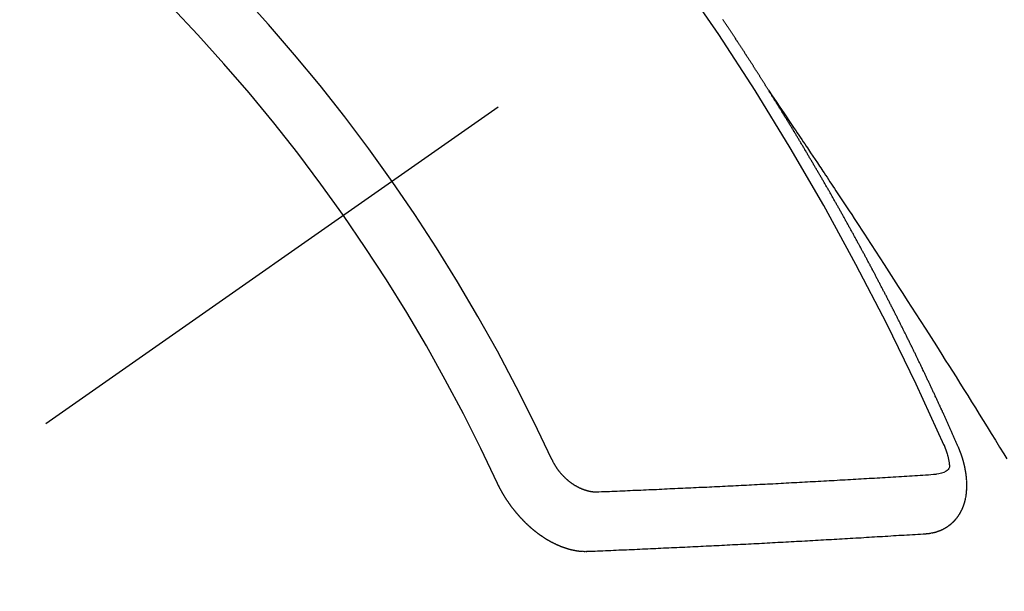
# Model space of a CAD drawing. Extents: x 0 to 26473, y -11045 to -2175.
# Drawn here: x 17241 to 17252, y -4067 to -4061 of the extents above; entities that cross this region are included whole.
import ezdxf

# ---------------------------------------------------------------- set-up
doc = ezdxf.new("R2010")
doc.units = 0
doc.header["$LTSCALE"] = 50
doc.header["$MEASUREMENT"] = 0
doc.linetypes.add('CENTER2', pattern=[1.125, 0.75, -0.125, 0.125, -0.125])
doc.linetypes.add('HIDDEN', pattern=[0.375, 0.25, -0.125])
doc.layers.get('0').update_dxf_attribs({"linetype": 'CONTINUOUS'})
doc.layers.add('150-機器', color=8, linetype='CONTINUOUS')
doc.layers.add('160-文字', color=254, linetype='CONTINUOUS')
doc.styles.add('KH001', font='msgothic.ttc')
doc.dimstyles.new('KH1xx030', dxfattribs={"dimscale": 30, "dimtxt": 2, "dimasz": 0.6, "dimexe": 0.3, "dimexo": 1.2, "dimgap": 0.5, "dimtad": 3, "dimdec": 1, "dimdsep": 46, "dimlunit": 6, "dimtxsty": 'KH001', "dimblk": 'DOT', "dimcen": 1, "dimdle": 1, "dimclrd": 256, "dimclre": 256, "dimclrt": 256, "dimadec": 0, "dimazin": 0, "dimtfac": 1, "dimtdec": 1, "dimtix": 1, "dimtmove": 2, "dimatfit": 3, "dimldrblk": 'CLOSEDBLANK', "dimfxl": 1, "dimtolj": 1, "dimtzin": 0, "dimlwd": -1, "dimlwe": -1, "dimarcsym": 0})

# ---------------------------------------------------------------- blocks, each defined once
blk = doc.blocks.new('_ClosedBlank')
at = {"color": 0, "linetype": 'ByBlock', "lineweight": -2}
for p, q in [((-1, 0.16667), (0, 0)), ((-1, 0.16667), (-1, -0.16667)), ((0, 0), (-1, -0.16667))]:
    blk.add_line(p, q, dxfattribs=at)
blk = doc.blocks.new('_Dot')
at = {"color": 0, "linetype": 'ByBlock', "lineweight": -2}
blk.add_line((-0.5, 0), (-1, 0), dxfattribs=at)
at = {"color": 0, "linetype": 'ByBlock', "const_width": 0.5}
blk.add_lwpolyline([(-0.25, 0, 1), (0.25, 0, 1)], format="xyb", close=True, dxfattribs=at)
blk = doc.blocks.new('F402_H')
at = {"layer": '150-機器', "color": 13, "linetype": 'CENTER2'}
blk.add_line((0, 0), (-244.018, -170.863), dxfattribs=at)
at = {"layer": '150-機器', "color": 13, "linetype": 'HIDDEN'}
for points in [[(-217.087, -153.962), (-217.091, -153.956), (-217.095, -153.95), (-217.097, -153.945), (-217.101, -153.939), (-217.105, -153.933), (-217.109, -153.927), (-217.112, -153.922), (-217.116, -153.916), (-217.119, -153.91), (-217.123, -153.905), (-217.127, -153.9), (-217.13, -153.893), (-217.133, -153.888), (-217.137, -153.883), (-217.14, -153.876), (-217.144, -153.871), (-217.148, -153.866), (-217.151, -153.859), (-217.155, -153.854), (-217.159, -153.849), (-217.162, -153.842), (-217.166, -153.837), (-217.169, -153.832), (-217.172, -153.826), (-217.176, -153.82), (-217.18, -153.815), (-217.183, -153.809), (-217.187, -153.803), (-217.19, -153.798), (-217.194, -153.792), (-217.198, -153.786), (-217.201, -153.781), (-217.204, -153.775), (-217.208, -153.769), (-217.212, -153.763), (-217.215, -153.758), (-217.219, -153.752), (-217.223, -153.746), (-217.226, -153.742), (-217.229, -153.735), (-217.233, -153.73), (-217.237, -153.725), (-217.24, -153.718), (-217.244, -153.713), (-217.248, -153.707), (-217.252, -153.702), (-217.255, -153.696), (-217.259, -153.69), (-217.262, -153.685), (-217.265, -153.679), (-217.269, -153.673), (-217.273, -153.668), (-217.277, -153.662), (-217.28, -153.656), (-217.283, -153.651), (-217.287, -153.646), (-217.291, -153.639), (-217.295, -153.634), (-217.298, -153.629), (-217.302, -153.623), (-217.305, -153.617), (-217.309, -153.612), (-217.313, -153.606), (-217.317, -153.6), (-217.319, -153.595), (-217.323, -153.589), (-217.327, -153.583), (-217.331, -153.578), (-217.334, -153.572), (-217.338, -153.566), (-217.342, -153.561), (-217.345, -153.556), (-217.349, -153.55), (-217.353, -153.544), (-217.357, -153.538), (-217.36, -153.533), (-217.363, -153.527), (-217.367, -153.521), (-217.371, -153.516), (-217.375, -153.511), (-217.378, -153.504), (-217.381, -153.499), (-217.385, -153.494), (-217.389, -153.488), (-217.392, -153.482), (-217.396, -153.477), (-217.4, -153.471), (-217.404, -153.465), (-217.407, -153.46), (-217.41, -153.454), (-217.414, -153.448), (-217.418, -153.444), (-217.422, -153.438), (-217.425, -153.432), (-217.429, -153.426), (-217.433, -153.421), (-217.437, -153.415), (-217.441, -153.409), (-217.443, -153.404), (-217.447, -153.398), (-217.451, -153.393), (-217.455, -153.387), (-217.459, -153.382), (-217.462, -153.376), (-217.466, -153.37), (-217.469, -153.365), (-217.473, -153.359), (-217.477, -153.354), (-217.48, -153.348), (-217.484, -153.342), (-217.488, -153.337), (-217.492, -153.331), (-217.495, -153.326), (-217.499, -153.32), (-217.503, -153.314), (-217.506, -153.309), (-217.51, -153.303), (-217.514, -153.298), (-217.518, -153.292), (-217.521, -153.287), (-217.525, -153.281), (-217.529, -153.275), (-217.532, -153.27), (-217.536, -153.264), (-217.539, -153.258), (-217.543, -153.252), (-217.547, -153.248), (-217.551, -153.242), (-217.555, -153.236), (-217.558, -153.231), (-217.561, -153.225), (-217.565, -153.219), (-217.569, -153.214), (-217.573, -153.209), (-217.577, -153.203), (-217.581, -153.197), (-217.584, -153.192), (-217.587, -153.186), (-217.591, -153.18), (-217.595, -153.175), (-217.599, -153.17), (-217.603, -153.164), (-217.607, -153.158)], [(-217.091, -153.956), (-217.048, -154.02), (-217.004, -154.085), (-216.961, -154.149), (-216.918, -154.213), (-216.888, -154.257), (-216.859, -154.301), (-216.829, -154.345), (-216.8, -154.389), (-216.783, -154.414), (-216.766, -154.439), (-216.749, -154.465), (-216.732, -154.49), (-216.715, -154.515), (-216.698, -154.54), (-216.681, -154.565), (-216.664, -154.59), (-216.651, -154.609), (-216.639, -154.628), (-216.626, -154.646), (-216.614, -154.665), (-216.588, -154.703), (-216.563, -154.741), (-216.538, -154.779), (-216.512, -154.817), (-216.5, -154.836), (-216.487, -154.855), (-216.474, -154.874), (-216.462, -154.893), (-216.445, -154.918), (-216.428, -154.943), (-216.412, -154.968), (-216.395, -154.993), (-216.378, -155.019), (-216.362, -155.044), (-216.345, -155.07), (-216.328, -155.095), (-216.291, -155.152), (-216.253, -155.209), (-216.216, -155.265), (-216.178, -155.322), (-216.149, -155.366), (-216.12, -155.411), (-216.091, -155.455), (-216.062, -155.499), (-216.041, -155.532), (-216.02, -155.564), (-215.998, -155.597), (-215.977, -155.629), (-215.928, -155.704), (-215.879, -155.779), (-215.83, -155.854), (-215.782, -155.93), (-215.728, -156.012), (-215.675, -156.095), (-215.622, -156.178), (-215.569, -156.26), (-215.52, -156.337), (-215.471, -156.413), (-215.422, -156.489), (-215.373, -156.565), (-215.312, -156.661), (-215.251, -156.756), (-215.19, -156.852), (-215.13, -156.948), (-215.09, -157.012), (-215.049, -157.075), (-215.009, -157.139), (-214.969, -157.203), (-214.925, -157.273), (-214.881, -157.344), (-214.837, -157.414), (-214.793, -157.484), (-214.749, -157.554), (-214.706, -157.625), (-214.662, -157.695), (-214.618, -157.766), (-214.571, -157.842), (-214.523, -157.919), (-214.476, -157.996), (-214.429, -158.073), (-214.393, -158.13)], [(-214.943, -157.995), (-214.948, -157.985), (-214.951, -157.977), (-214.955, -157.968), (-214.958, -157.96), (-214.962, -157.952), (-214.967, -157.943), (-214.97, -157.934), (-214.974, -157.926), (-214.977, -157.917), (-214.981, -157.909), (-214.985, -157.9), (-214.989, -157.891), (-214.993, -157.883), (-214.996, -157.874), (-215, -157.866), (-215.004, -157.857), (-215.008, -157.849), (-215.011, -157.84), (-215.015, -157.832), (-215.019, -157.822), (-215.023, -157.814), (-215.027, -157.806), (-215.03, -157.797), (-215.034, -157.789), (-215.039, -157.78), (-215.042, -157.772), (-215.046, -157.763), (-215.049, -157.755), (-215.053, -157.745), (-215.058, -157.737), (-215.061, -157.729), (-215.065, -157.72), (-215.068, -157.712), (-215.073, -157.703), (-215.077, -157.695), (-215.08, -157.686), (-215.084, -157.678), (-215.089, -157.669), (-215.092, -157.66), (-215.096, -157.652), (-215.1, -157.644), (-215.104, -157.635), (-215.108, -157.626), (-215.111, -157.618), (-215.116, -157.61), (-215.12, -157.601), (-215.123, -157.592), (-215.127, -157.584), (-215.132, -157.575), (-215.135, -157.566), (-215.139, -157.558), (-215.143, -157.55), (-215.147, -157.541), (-215.15, -157.532), (-215.155, -157.524), (-215.158, -157.516), (-215.162, -157.506), (-215.167, -157.498), (-215.17, -157.49), (-215.174, -157.481), (-215.179, -157.473), (-215.182, -157.464), (-215.186, -157.456), (-215.191, -157.447), (-215.194, -157.438), (-215.198, -157.43), (-215.203, -157.421), (-215.206, -157.413), (-215.21, -157.404), (-215.214, -157.396), (-215.218, -157.387), (-215.222, -157.378), (-215.226, -157.371), (-215.23, -157.361), (-215.234, -157.353), (-215.238, -157.345), (-215.242, -157.335), (-215.246, -157.328), (-215.25, -157.319), (-215.253, -157.311), (-215.258, -157.302), (-215.262, -157.293), (-215.266, -157.285), (-215.27, -157.276), (-215.274, -157.268), (-215.278, -157.26), (-215.282, -157.25), (-215.286, -157.242), (-215.29, -157.234), (-215.294, -157.225), (-215.298, -157.217), (-215.302, -157.208), (-215.307, -157.199), (-215.31, -157.191), (-215.315, -157.183), (-215.319, -157.174), (-215.322, -157.165), (-215.326, -157.157), (-215.331, -157.148), (-215.335, -157.14), (-215.338, -157.132), (-215.343, -157.123), (-215.347, -157.114), (-215.35, -157.106), (-215.355, -157.097), (-215.359, -157.089), (-215.363, -157.081), (-215.367, -157.071), (-215.371, -157.063), (-215.375, -157.055), (-215.38, -157.046), (-215.383, -157.038), (-215.388, -157.029), (-215.392, -157.02), (-215.396, -157.013), (-215.4, -157.003), (-215.405, -156.995), (-215.408, -156.987), (-215.413, -156.978), (-215.417, -156.97), (-215.421, -156.962), (-215.425, -156.952), (-215.429, -156.944), (-215.433, -156.935), (-215.438, -156.927), (-215.441, -156.919), (-215.446, -156.91), (-215.45, -156.901), (-215.454, -156.893), (-215.458, -156.884), (-215.462, -156.876), (-215.466, -156.867), (-215.471, -156.859), (-215.474, -156.851), (-215.479, -156.842), (-215.483, -156.833), (-215.488, -156.825), (-215.491, -156.816), (-215.495, -156.808), (-215.5, -156.799), (-215.504, -156.791), (-215.509, -156.782), (-215.512, -156.774), (-215.517, -156.766), (-215.521, -156.756), (-215.525, -156.748), (-215.529, -156.739), (-215.533, -156.731), (-215.538, -156.723), (-215.542, -156.714), (-215.546, -156.706), (-215.55, -156.697), (-215.555, -156.689), (-215.559, -156.681), (-215.563, -156.672), (-215.567, -156.664), (-215.571, -156.654), (-215.576, -156.646), (-215.58, -156.638), (-215.584, -156.629), (-215.589, -156.621), (-215.593, -156.612), (-215.597, -156.604), (-215.602, -156.595), (-215.605, -156.587), (-215.61, -156.579), (-215.614, -156.57), (-215.618, -156.562), (-215.623, -156.553), (-215.627, -156.544), (-215.631, -156.536), (-215.636, -156.528), (-215.639, -156.519), (-215.644, -156.51), (-215.649, -156.503), (-215.653, -156.493), (-215.657, -156.485), (-215.662, -156.477), (-215.665, -156.468), (-215.67, -156.459), (-215.675, -156.451), (-215.678, -156.443), (-215.683, -156.434), (-215.687, -156.426), (-215.691, -156.417), (-215.696, -156.409), (-215.701, -156.4), (-215.704, -156.392), (-215.709, -156.383), (-215.713, -156.375), (-215.718, -156.366), (-215.722, -156.358), (-215.726, -156.35), (-215.73, -156.341), (-215.735, -156.333), (-215.74, -156.324), (-215.744, -156.316), (-215.748, -156.307), (-215.752, -156.299), (-215.757, -156.29), (-215.761, -156.282), (-215.766, -156.273), (-215.77, -156.265), (-215.775, -156.256), (-215.778, -156.248), (-215.783, -156.239), (-215.788, -156.231), (-215.792, -156.223), (-215.796, -156.214), (-215.8, -156.206), (-215.805, -156.197), (-215.81, -156.189), (-215.814, -156.18), (-215.818, -156.172), (-215.823, -156.163), (-215.827, -156.155), (-215.831, -156.146), (-215.836, -156.138), (-215.841, -156.129), (-215.845, -156.121), (-215.849, -156.112), (-215.853, -156.104), (-215.858, -156.095), (-215.863, -156.087), (-215.867, -156.079), (-215.871, -156.07), (-215.876, -156.061), (-215.88, -156.054), (-215.885, -156.045), (-215.889, -156.037), (-215.893, -156.028), (-215.898, -156.02), (-215.903, -156.011), (-215.907, -156.003), (-215.912, -155.994), (-215.915, -155.986), (-215.92, -155.977), (-215.925, -155.969), (-215.93, -155.96), (-215.934, -155.952), (-215.939, -155.944), (-215.942, -155.935), (-215.947, -155.926), (-215.952, -155.918), (-215.957, -155.91), (-215.961, -155.902), (-215.966, -155.893), (-215.97, -155.884), (-215.974, -155.876), (-215.979, -155.867), (-215.983, -155.859), (-215.988, -155.85), (-215.993, -155.842), (-215.998, -155.834), (-216.002, -155.826), (-216.006, -155.817), (-216.01, -155.809), (-216.015, -155.8), (-216.02, -155.792), (-216.024, -155.783), (-216.029, -155.775), (-216.034, -155.767), (-216.038, -155.759), (-216.043, -155.75), (-216.047, -155.741), (-216.051, -155.733), (-216.056, -155.724), (-216.061, -155.716), (-216.065, -155.707), (-216.07, -155.699), (-216.075, -155.691), (-216.079, -155.683), (-216.084, -155.674), (-216.088, -155.666), (-216.093, -155.657), (-216.098, -155.648), (-216.102, -155.64), (-216.106, -155.631), (-216.111, -155.623), (-216.116, -155.615), (-216.12, -155.607), (-216.125, -155.598), (-216.129, -155.59), (-216.134, -155.581), (-216.139, -155.572), (-216.143, -155.565), (-216.148, -155.556), (-216.153, -155.548), (-216.158, -155.539), (-216.162, -155.531), (-216.167, -155.522), (-216.171, -155.515), (-216.176, -155.506), (-216.181, -155.497), (-216.185, -155.489), (-216.19, -155.48), (-216.194, -155.472), (-216.199, -155.464), (-216.204, -155.456), (-216.209, -155.447), (-216.214, -155.438), (-216.218, -155.43), (-216.223, -155.422), (-216.227, -155.414), (-216.232, -155.405), (-216.236, -155.397), (-216.241, -155.388), (-216.246, -155.38), (-216.25, -155.372), (-216.255, -155.363), (-216.26, -155.355), (-216.265, -155.346), (-216.269, -155.338), (-216.274, -155.33), (-216.279, -155.321), (-216.283, -155.313), (-216.288, -155.304), (-216.292, -155.296), (-216.297, -155.287), (-216.302, -155.279), (-216.306, -155.271), (-216.312, -155.263), (-216.317, -155.255), (-216.321, -155.246), (-216.326, -155.237), (-216.331, -155.229), (-216.336, -155.221), (-216.34, -155.213), (-216.345, -155.204), (-216.35, -155.195), (-216.354, -155.187), (-216.359, -155.179), (-216.363, -155.171), (-216.369, -155.162), (-216.374, -155.154), (-216.378, -155.146), (-216.383, -155.137), (-216.387, -155.129), (-216.392, -155.12), (-216.397, -155.112), (-216.402, -155.104), (-216.406, -155.095), (-216.412, -155.088), (-216.417, -155.079), (-216.421, -155.07), (-216.426, -155.062), (-216.431, -155.053), (-216.435, -155.046), (-216.44, -155.037), (-216.446, -155.029), (-216.45, -155.021), (-216.455, -155.012), (-216.46, -155.003), (-216.464, -154.995), (-216.469, -154.987), (-216.473, -154.979), (-216.479, -154.97), (-216.484, -154.962), (-216.488, -154.954), (-216.493, -154.945), (-216.498, -154.937), (-216.502, -154.928), (-216.508, -154.92), (-216.512, -154.912), (-216.517, -154.904), (-216.522, -154.895), (-216.527, -154.887), (-216.532, -154.879), (-216.537, -154.871), (-216.542, -154.862), (-216.546, -154.853), (-216.551, -154.845), (-216.557, -154.837), (-216.561, -154.828), (-216.566, -154.82), (-216.571, -154.812), (-216.576, -154.804), (-216.581, -154.796), (-216.586, -154.787), (-216.59, -154.779), (-216.595, -154.77), (-216.601, -154.762), (-216.605, -154.754), (-216.61, -154.745), (-216.615, -154.737), (-216.62, -154.729), (-216.625, -154.721), (-216.63, -154.712), (-216.634, -154.704), (-216.64, -154.696), (-216.644, -154.688), (-216.649, -154.679), (-216.654, -154.67), (-216.659, -154.663), (-216.664, -154.654), (-216.669, -154.645), (-216.674, -154.638), (-216.679, -154.629), (-216.684, -154.621), (-216.688, -154.613), (-216.694, -154.605), (-216.699, -154.596), (-216.703, -154.588), (-216.709, -154.58), (-216.714, -154.571), (-216.718, -154.563), (-216.723, -154.554), (-216.728, -154.547), (-216.733, -154.538), (-216.738, -154.529), (-216.743, -154.522), (-216.748, -154.513), (-216.753, -154.505), (-216.758, -154.497), (-216.763, -154.489), (-216.768, -154.48), (-216.773, -154.472), (-216.778, -154.464), (-216.783, -154.455), (-216.788, -154.448), (-216.793, -154.439), (-216.798, -154.43), (-216.803, -154.423), (-216.808, -154.414), (-216.813, -154.405), (-216.818, -154.398), (-216.823, -154.389), (-216.828, -154.381), (-216.833, -154.373), (-216.838, -154.364), (-216.843, -154.356), (-216.848, -154.348), (-216.853, -154.34), (-216.858, -154.331), (-216.863, -154.323), (-216.868, -154.315), (-216.873, -154.307), (-216.878, -154.299), (-216.883, -154.29), (-216.888, -154.282), (-216.893, -154.274), (-216.898, -154.266), (-216.904, -154.257), (-216.908, -154.25), (-216.913, -154.241), (-216.919, -154.233), (-216.923, -154.225), (-216.929, -154.216), (-216.934, -154.208), (-216.94, -154.2), (-216.944, -154.192), (-216.949, -154.183), (-216.955, -154.175), (-216.959, -154.167), (-216.965, -154.159), (-216.97, -154.15), (-216.975, -154.143), (-216.98, -154.134), (-216.985, -154.126), (-216.99, -154.118), (-216.995, -154.11), (-217, -154.101), (-217.005, -154.093), (-217.01, -154.085), (-217.015, -154.076), (-217.02, -154.069), (-217.025, -154.06), (-217.031, -154.052), (-217.036, -154.043), (-217.041, -154.036), (-217.046, -154.027), (-217.052, -154.019), (-217.056, -154.011), (-217.062, -154.003), (-217.067, -153.994), (-217.072, -153.987), (-217.077, -153.978), (-217.082, -153.97), (-217.087, -153.962)], [(-215.31, -158.977), (-215.308, -158.977), (-215.306, -158.976), (-215.303, -158.976), (-215.301, -158.976), (-215.298, -158.976), (-215.295, -158.975), (-215.293, -158.975), (-215.291, -158.975), (-215.288, -158.975), (-215.286, -158.975), (-215.284, -158.974), (-215.281, -158.974), (-215.279, -158.973), (-215.276, -158.973), (-215.274, -158.973), (-215.271, -158.973), (-215.269, -158.973), (-215.266, -158.972), (-215.264, -158.971), (-215.262, -158.971), (-215.26, -158.971), (-215.257, -158.971), (-215.255, -158.97), (-215.252, -158.969), (-215.249, -158.97), (-215.247, -158.969), (-215.245, -158.969), (-215.243, -158.969), (-215.24, -158.968), (-215.237, -158.968), (-215.235, -158.967), (-215.233, -158.967), (-215.231, -158.966), (-215.229, -158.965), (-215.226, -158.965), (-215.224, -158.964), (-215.222, -158.964), (-215.22, -158.964), (-215.217, -158.963), (-215.214, -158.962), (-215.213, -158.961), (-215.211, -158.961), (-215.208, -158.961), (-215.205, -158.96), (-215.203, -158.959), (-215.201, -158.958), (-215.199, -158.958), (-215.197, -158.958), (-215.194, -158.957), (-215.192, -158.955), (-215.19, -158.955), (-215.188, -158.955), (-215.185, -158.954), (-215.183, -158.953), (-215.181, -158.952), (-215.179, -158.952), (-215.176, -158.95), (-215.174, -158.95), (-215.173, -158.949), (-215.17, -158.949), (-215.167, -158.948), (-215.166, -158.947), (-215.164, -158.946), (-215.162, -158.945), (-215.159, -158.944), (-215.157, -158.944), (-215.155, -158.943), (-215.153, -158.942), (-215.15, -158.941), (-215.148, -158.94), (-215.147, -158.939), (-215.144, -158.939), (-215.142, -158.937), (-215.14, -158.937), (-215.138, -158.936), (-215.136, -158.935), (-215.133, -158.934), (-215.132, -158.933), (-215.13, -158.932), (-215.128, -158.931), (-215.125, -158.93), (-215.123, -158.929), (-215.122, -158.928), (-215.119, -158.928), (-215.117, -158.926), (-215.115, -158.925), (-215.113, -158.924), (-215.111, -158.923), (-215.109, -158.921), (-215.107, -158.921), (-215.105, -158.92), (-215.104, -158.919), (-215.101, -158.917), (-215.099, -158.917), (-215.097, -158.916), (-215.096, -158.915), (-215.093, -158.913), (-215.091, -158.912), (-215.089, -158.911), (-215.088, -158.91), (-215.085, -158.908), (-215.084, -158.907), (-215.082, -158.906), (-215.08, -158.906), (-215.077, -158.904), (-215.076, -158.903), (-215.074, -158.902), (-215.072, -158.901), (-215.07, -158.899), (-215.068, -158.898), (-215.067, -158.897), (-215.064, -158.895), (-215.063, -158.894), (-215.061, -158.893), (-215.059, -158.892), (-215.057, -158.89), (-215.055, -158.889), (-215.054, -158.888), (-215.052, -158.886), (-215.05, -158.885), (-215.048, -158.884), (-215.046, -158.882), (-215.045, -158.881), (-215.042, -158.88), (-215.041, -158.878), (-215.039, -158.877), (-215.037, -158.876), (-215.035, -158.874), (-215.034, -158.872), (-215.032, -158.871), (-215.031, -158.87), (-215.028, -158.868), (-215.026, -158.867), (-215.025, -158.865), (-215.024, -158.864), (-215.021, -158.862), (-215.02, -158.861), (-215.018, -158.86), (-215.017, -158.858), (-215.015, -158.856), (-215.013, -158.855), (-215.011, -158.854), (-215.01, -158.852), (-215.008, -158.851), (-215.006, -158.849), (-215.005, -158.847), (-215.003, -158.846), (-215.001, -158.845), (-215, -158.843), (-214.998, -158.841), (-214.997, -158.84), (-214.995, -158.838), (-214.993, -158.837), (-214.992, -158.835), (-214.99, -158.834), (-214.989, -158.832), (-214.987, -158.83), (-214.986, -158.828), (-214.984, -158.827), (-214.983, -158.826), (-214.981, -158.823), (-214.979, -158.822), (-214.978, -158.82), (-214.976, -158.819), (-214.975, -158.817), (-214.973, -158.814), (-214.972, -158.813), (-214.971, -158.811), (-214.969, -158.81), (-214.967, -158.808), (-214.966, -158.806), (-214.965, -158.804), (-214.963, -158.802), (-214.962, -158.801), (-214.96, -158.799), (-214.959, -158.797), (-214.957, -158.796), (-214.956, -158.794), (-214.955, -158.792), (-214.953, -158.79), (-214.952, -158.788), (-214.951, -158.786), (-214.949, -158.784), (-214.948, -158.783), (-214.947, -158.781), (-214.945, -158.779), (-214.944, -158.777), (-214.942, -158.775), (-214.941, -158.773), (-214.94, -158.772), (-214.938, -158.769), (-214.937, -158.767), (-214.936, -158.765), (-214.934, -158.764), (-214.933, -158.762), (-214.932, -158.76), (-214.93, -158.757), (-214.929, -158.755), (-214.928, -158.754), (-214.927, -158.752), (-214.926, -158.75), (-214.925, -158.748), (-214.924, -158.746), (-214.922, -158.743), (-214.921, -158.741), (-214.92, -158.739), (-214.919, -158.737), (-214.918, -158.735), (-214.917, -158.733), (-214.916, -158.731), (-214.915, -158.729), (-214.913, -158.727), (-214.912, -158.725), (-214.911, -158.723), (-214.91, -158.721), (-214.909, -158.719), (-214.908, -158.717), (-214.907, -158.714), (-214.906, -158.712), (-214.905, -158.71), (-214.904, -158.708), (-214.902, -158.706), (-214.901, -158.704), (-214.9, -158.701), (-214.899, -158.699), (-214.898, -158.697), (-214.897, -158.695), (-214.897, -158.692), (-214.896, -158.691), (-214.895, -158.689), (-214.894, -158.687), (-214.893, -158.684), (-214.892, -158.682), (-214.891, -158.68), (-214.891, -158.677), (-214.889, -158.675), (-214.888, -158.673), (-214.887, -158.67), (-214.886, -158.668), (-214.886, -158.665), (-214.884, -158.663), (-214.883, -158.661), (-214.883, -158.658), (-214.882, -158.656), (-214.881, -158.654), (-214.88, -158.652), (-214.88, -158.649), (-214.879, -158.647), (-214.878, -158.644), (-214.877, -158.642), (-214.877, -158.639), (-214.876, -158.638), (-214.875, -158.635), (-214.874, -158.633), (-214.874, -158.631), (-214.873, -158.629), (-214.873, -158.626), (-214.872, -158.624), (-214.871, -158.621), (-214.871, -158.618), (-214.87, -158.616), (-214.869, -158.614), (-214.869, -158.611), (-214.868, -158.609), (-214.867, -158.606), (-214.867, -158.603), (-214.866, -158.601), (-214.865, -158.599), (-214.865, -158.596), (-214.864, -158.594), (-214.864, -158.592), (-214.863, -158.589), (-214.863, -158.586), (-214.862, -158.584), (-214.861, -158.581), (-214.861, -158.579), (-214.86, -158.576), (-214.859, -158.574), (-214.86, -158.572), (-214.859, -158.569), (-214.859, -158.566), (-214.858, -158.563), (-214.858, -158.56), (-214.857, -158.558), (-214.856, -158.556), (-214.857, -158.554), (-214.856, -158.551), (-214.856, -158.548), (-214.855, -158.545), (-214.855, -158.542), (-214.854, -158.54), (-214.854, -158.537), (-214.854, -158.535), (-214.853, -158.532), (-214.853, -158.529), (-214.852, -158.526), (-214.853, -158.524), (-214.852, -158.521), (-214.852, -158.519), (-214.851, -158.516), (-214.852, -158.514), (-214.851, -158.511), (-214.851, -158.508), (-214.85, -158.505), (-214.85, -158.503), (-214.85, -158.5), (-214.85, -158.497), (-214.849, -158.495), (-214.849, -158.492), (-214.849, -158.49), (-214.848, -158.487), (-214.849, -158.485), (-214.849, -158.481), (-214.848, -158.478), (-214.848, -158.476), (-214.848, -158.473), (-214.848, -158.471), (-214.847, -158.468), (-214.848, -158.465), (-214.848, -158.462), (-214.847, -158.459), (-214.847, -158.457), (-214.847, -158.454), (-214.847, -158.451), (-214.847, -158.448), (-214.847, -158.446), (-214.846, -158.443), (-214.847, -158.44), (-214.847, -158.437), (-214.847, -158.435), (-214.847, -158.432), (-214.847, -158.428), (-214.847, -158.426), (-214.846, -158.424), (-214.847, -158.42), (-214.847, -158.418), (-214.846, -158.415), (-214.847, -158.412), (-214.847, -158.409), (-214.847, -158.407), (-214.847, -158.403), (-214.848, -158.401), (-214.847, -158.398), (-214.847, -158.395), (-214.847, -158.393), (-214.848, -158.389), (-214.848, -158.387), (-214.847, -158.384), (-214.848, -158.381), (-214.848, -158.378), (-214.849, -158.375), (-214.848, -158.372), (-214.849, -158.369), (-214.849, -158.367), (-214.85, -158.364), (-214.849, -158.361), (-214.85, -158.358), (-214.849, -158.355), (-214.85, -158.352), (-214.851, -158.35), (-214.851, -158.346), (-214.851, -158.344), (-214.851, -158.34), (-214.851, -158.338), (-214.852, -158.335), (-214.852, -158.332), (-214.852, -158.329), (-214.853, -158.326), (-214.853, -158.324), (-214.853, -158.32), (-214.854, -158.318), (-214.854, -158.314), (-214.854, -158.312), (-214.855, -158.309), (-214.855, -158.305), (-214.855, -158.303), (-214.856, -158.3), (-214.856, -158.296), (-214.857, -158.294), (-214.858, -158.291), (-214.858, -158.288), (-214.858, -158.285), (-214.859, -158.282), (-214.859, -158.279), (-214.859, -158.277), (-214.86, -158.274), (-214.86, -158.27), (-214.861, -158.268), (-214.861, -158.265), (-214.862, -158.262), (-214.862, -158.258), (-214.863, -158.256), (-214.864, -158.253), (-214.864, -158.249), (-214.865, -158.246), (-214.865, -158.244), (-214.866, -158.241), (-214.867, -158.238), (-214.867, -158.234), (-214.868, -158.231), (-214.868, -158.229), (-214.869, -158.226), (-214.869, -158.223), (-214.87, -158.22), (-214.871, -158.217), (-214.871, -158.214), (-214.872, -158.211), (-214.873, -158.208), (-214.873, -158.205), (-214.874, -158.202), (-214.875, -158.199), (-214.876, -158.196), (-214.876, -158.193), (-214.877, -158.19), (-214.878, -158.187), (-214.878, -158.184), (-214.879, -158.181), (-214.88, -158.178), (-214.881, -158.175), (-214.882, -158.172), (-214.882, -158.169), (-214.883, -158.166), (-214.884, -158.163), (-214.885, -158.16), (-214.886, -158.157), (-214.886, -158.154), (-214.887, -158.151), (-214.888, -158.148), (-214.889, -158.145), (-214.89, -158.142), (-214.891, -158.139), (-214.891, -158.136), (-214.892, -158.133), (-214.893, -158.13), (-214.895, -158.127), (-214.895, -158.124), (-214.896, -158.121), (-214.897, -158.118), (-214.898, -158.115), (-214.899, -158.112), (-214.9, -158.109), (-214.901, -158.106), (-214.902, -158.103), (-214.903, -158.1), (-214.903, -158.097), (-214.905, -158.093), (-214.906, -158.09), (-214.907, -158.087), (-214.908, -158.085), (-214.909, -158.082), (-214.91, -158.079), (-214.911, -158.076), (-214.912, -158.073), (-214.913, -158.069), (-214.915, -158.067), (-214.916, -158.063), (-214.917, -158.06), (-214.918, -158.057), (-214.919, -158.054), (-214.921, -158.052), (-214.921, -158.049), (-214.922, -158.046), (-214.924, -158.042), (-214.926, -158.039), (-214.926, -158.036), (-214.927, -158.033), (-214.928, -158.03), (-214.93, -158.028), (-214.931, -158.024), (-214.932, -158.021), (-214.933, -158.018), (-214.935, -158.015), (-214.936, -158.012), (-214.937, -158.009), (-214.938, -158.006), (-214.94, -158.003), (-214.941, -158), (-214.942, -157.997), (-214.943, -157.995)], [(-215.106, -157.969), (-215.098, -157.988), (-215.091, -158.008), (-215.083, -158.028), (-215.076, -158.049), (-215.072, -158.061), (-215.068, -158.074), (-215.064, -158.087), (-215.061, -158.1), (-215.057, -158.119), (-215.054, -158.137), (-215.051, -158.157), (-215.048, -158.176), (-215.045, -158.189), (-215.043, -158.201), (-215.043, -158.213), (-215.044, -158.225), (-215.049, -158.238), (-215.058, -158.249), (-215.068, -158.26), (-215.08, -158.269), (-215.106, -158.283), (-215.133, -158.293), (-215.162, -158.299), (-215.191, -158.303)], [(-219.547, -158.129), (-219.544, -158.132), (-219.543, -158.136), (-219.542, -158.139), (-219.54, -158.142), (-219.538, -158.146), (-219.536, -158.149), (-219.535, -158.152), (-219.534, -158.156), (-219.531, -158.16), (-219.53, -158.162), (-219.528, -158.166), (-219.526, -158.169), (-219.524, -158.173), (-219.522, -158.176), (-219.521, -158.179), (-219.519, -158.183), (-219.517, -158.186), (-219.515, -158.19), (-219.513, -158.193), (-219.511, -158.195), (-219.509, -158.199), (-219.507, -158.202), (-219.505, -158.206), (-219.503, -158.209), (-219.501, -158.212), (-219.498, -158.216), (-219.497, -158.218), (-219.495, -158.222), (-219.493, -158.225), (-219.49, -158.228), (-219.488, -158.232), (-219.486, -158.235), (-219.484, -158.238), (-219.482, -158.241), (-219.48, -158.244), (-219.477, -158.247), (-219.475, -158.25), (-219.473, -158.254), (-219.47, -158.256), (-219.467, -158.26), (-219.465, -158.263), (-219.463, -158.265), (-219.461, -158.269), (-219.459, -158.272), (-219.456, -158.275), (-219.453, -158.278), (-219.451, -158.281), (-219.448, -158.284), (-219.446, -158.286), (-219.444, -158.29), (-219.441, -158.292), (-219.439, -158.296), (-219.436, -158.299), (-219.433, -158.302), (-219.431, -158.305), (-219.428, -158.307), (-219.426, -158.31), (-219.423, -158.313), (-219.421, -158.316), (-219.418, -158.319), (-219.415, -158.322), (-219.413, -158.324), (-219.41, -158.326), (-219.407, -158.33), (-219.404, -158.332), (-219.401, -158.335), (-219.399, -158.338), (-219.396, -158.34), (-219.393, -158.343), (-219.39, -158.346), (-219.388, -158.348), (-219.385, -158.351), (-219.382, -158.353), (-219.379, -158.356), (-219.377, -158.358), (-219.373, -158.361), (-219.371, -158.364), (-219.368, -158.367), (-219.366, -158.369), (-219.362, -158.371), (-219.359, -158.374), (-219.357, -158.376), (-219.354, -158.379), (-219.351, -158.381), (-219.348, -158.383), (-219.345, -158.386), (-219.342, -158.387), (-219.338, -158.39), (-219.335, -158.393), (-219.333, -158.394), (-219.33, -158.397), (-219.327, -158.399), (-219.323, -158.401), (-219.32, -158.404), (-219.318, -158.406), (-219.314, -158.408), (-219.311, -158.41), (-219.308, -158.412), (-219.305, -158.414), (-219.302, -158.416), (-219.299, -158.418), (-219.295, -158.42), (-219.293, -158.422), (-219.289, -158.424), (-219.286, -158.426), (-219.283, -158.428), (-219.28, -158.43), (-219.276, -158.432), (-219.274, -158.433), (-219.27, -158.436), (-219.267, -158.437), (-219.263, -158.44), (-219.26, -158.441), (-219.258, -158.443), (-219.254, -158.444), (-219.25, -158.446), (-219.248, -158.448), (-219.244, -158.449), (-219.241, -158.451), (-219.237, -158.453), (-219.235, -158.455), (-219.231, -158.456), (-219.228, -158.457), (-219.225, -158.459), (-219.221, -158.46), (-219.218, -158.461), (-219.215, -158.463), (-219.211, -158.465), (-219.208, -158.467), (-219.205, -158.468), (-219.201, -158.469), (-219.198, -158.47), (-219.195, -158.472), (-219.191, -158.473), (-219.189, -158.474), (-219.185, -158.475), (-219.182, -158.476), (-219.178, -158.477), (-219.175, -158.479), (-219.172, -158.48), (-219.168, -158.481), (-219.166, -158.482), (-219.162, -158.483), (-219.159, -158.484), (-219.155, -158.485), (-219.152, -158.486), (-219.149, -158.487), (-219.145, -158.488), (-219.143, -158.489), (-219.139, -158.49), (-219.136, -158.49), (-219.132, -158.491), (-219.129, -158.493), (-219.126, -158.493), (-219.122, -158.494), (-219.119, -158.494), (-219.116, -158.496), (-219.113, -158.496), (-219.109, -158.496), (-219.106, -158.497), (-219.103, -158.498), (-219.1, -158.498), (-219.096, -158.499), (-219.094, -158.5), (-219.09, -158.5), (-219.087, -158.5), (-219.084, -158.501), (-219.08, -158.501), (-219.077, -158.502), (-219.074, -158.502), (-219.071, -158.502), (-219.068, -158.503), (-219.065, -158.503), (-219.062, -158.503), (-219.058, -158.503), (-219.056, -158.503), (-219.052, -158.503), (-219.049, -158.504), (-219.046, -158.504), (-219.043, -158.503), (-219.041, -158.504), (-219.037, -158.504), (-219.034, -158.504), (-219.031, -158.503), (-219.028, -158.504), (-219.025, -158.504), (-219.023, -158.504), (-219.019, -158.503), (-219.016, -158.503), (-219.013, -158.503), (-219.01, -158.502)], [(-220.167, -158.391), (-220.166, -158.394), (-220.164, -158.398), (-220.162, -158.401), (-220.161, -158.404), (-220.159, -158.407), (-220.158, -158.411), (-220.156, -158.413), (-220.155, -158.416), (-220.153, -158.42), (-220.152, -158.423), (-220.151, -158.426), (-220.149, -158.429), (-220.147, -158.433), (-220.146, -158.435), (-220.144, -158.439), (-220.142, -158.441), (-220.141, -158.445), (-220.139, -158.448), (-220.138, -158.452), (-220.136, -158.454), (-220.135, -158.458), (-220.133, -158.46), (-220.131, -158.464), (-220.13, -158.467), (-220.128, -158.47), (-220.127, -158.473), (-220.124, -158.476), (-220.123, -158.479), (-220.121, -158.482), (-220.12, -158.485), (-220.118, -158.489), (-220.116, -158.491), (-220.115, -158.495), (-220.113, -158.497), (-220.111, -158.501), (-220.11, -158.504), (-220.107, -158.507), (-220.105, -158.51), (-220.104, -158.513), (-220.102, -158.517), (-220.1, -158.519), (-220.099, -158.523), (-220.097, -158.525), (-220.095, -158.529), (-220.093, -158.531), (-220.092, -158.535), (-220.089, -158.538), (-220.088, -158.541), (-220.085, -158.544), (-220.084, -158.546), (-220.082, -158.55), (-220.08, -158.553), (-220.078, -158.556), (-220.076, -158.559), (-220.074, -158.562), (-220.073, -158.565), (-220.071, -158.568), (-220.069, -158.571), (-220.066, -158.574), (-220.065, -158.577), (-220.062, -158.58), (-220.061, -158.583), (-220.059, -158.586), (-220.057, -158.59), (-220.055, -158.592), (-220.053, -158.595), (-220.051, -158.598), (-220.049, -158.601), (-220.047, -158.604), (-220.045, -158.607), (-220.043, -158.61), (-220.041, -158.613), (-220.039, -158.616), (-220.037, -158.618), (-220.035, -158.622), (-220.032, -158.625), (-220.031, -158.627), (-220.028, -158.631), (-220.026, -158.634), (-220.024, -158.636), (-220.022, -158.64), (-220.02, -158.642), (-220.018, -158.645), (-220.016, -158.649), (-220.014, -158.651), (-220.012, -158.654), (-220.01, -158.657), (-220.008, -158.66), (-220.005, -158.663), (-220.004, -158.666), (-220.001, -158.668), (-219.999, -158.671), (-219.997, -158.674), (-219.994, -158.677), (-219.993, -158.68), (-219.99, -158.683), (-219.989, -158.686), (-219.986, -158.689), (-219.983, -158.691), (-219.981, -158.694), (-219.979, -158.697), (-219.977, -158.7), (-219.975, -158.703), (-219.972, -158.706), (-219.97, -158.708), (-219.968, -158.711), (-219.966, -158.714), (-219.963, -158.716), (-219.961, -158.72), (-219.959, -158.722), (-219.957, -158.725), (-219.954, -158.727), (-219.952, -158.731), (-219.95, -158.733), (-219.948, -158.736), (-219.945, -158.739), (-219.943, -158.741), (-219.941, -158.745), (-219.938, -158.747), (-219.936, -158.75), (-219.934, -158.753), (-219.931, -158.755), (-219.929, -158.758), (-219.927, -158.76), (-219.924, -158.763), (-219.923, -158.766), (-219.919, -158.769), (-219.917, -158.772), (-219.915, -158.774), (-219.912, -158.777), (-219.911, -158.779), (-219.908, -158.782), (-219.906, -158.785), (-219.903, -158.787), (-219.901, -158.79), (-219.898, -158.792), (-219.896, -158.796), (-219.893, -158.798), (-219.891, -158.801), (-219.888, -158.803), (-219.886, -158.806), (-219.883, -158.808), (-219.881, -158.811), (-219.879, -158.813), (-219.876, -158.816), (-219.874, -158.818), (-219.871, -158.821), (-219.869, -158.823), (-219.867, -158.827), (-219.864, -158.828), (-219.861, -158.831), (-219.859, -158.834), (-219.856, -158.836), (-219.854, -158.839), (-219.851, -158.841), (-219.849, -158.843), (-219.847, -158.847), (-219.844, -158.849), (-219.842, -158.852), (-219.839, -158.854), (-219.836, -158.856), (-219.834, -158.859), (-219.831, -158.861), (-219.829, -158.863), (-219.826, -158.866), (-219.824, -158.869), (-219.821, -158.871), (-219.818, -158.873), (-219.816, -158.876), (-219.813, -158.878), (-219.81, -158.881), (-219.808, -158.883), (-219.806, -158.885), (-219.803, -158.888), (-219.8, -158.89), (-219.797, -158.893), (-219.796, -158.895), (-219.793, -158.898), (-219.79, -158.9), (-219.787, -158.901), (-219.784, -158.904), (-219.782, -158.906), (-219.78, -158.909), (-219.777, -158.911), (-219.774, -158.913), (-219.771, -158.916), (-219.769, -158.918), (-219.766, -158.92), (-219.763, -158.922), (-219.761, -158.925), (-219.758, -158.927), (-219.756, -158.929), (-219.753, -158.931), (-219.75, -158.934), (-219.748, -158.936), (-219.745, -158.938), (-219.742, -158.94), (-219.739, -158.942), (-219.737, -158.944), (-219.734, -158.947), (-219.731, -158.949), (-219.729, -158.95), (-219.726, -158.952), (-219.723, -158.955), (-219.721, -158.957), (-219.718, -158.959), (-219.715, -158.961), (-219.712, -158.963), (-219.71, -158.965), (-219.707, -158.967), (-219.704, -158.97), (-219.702, -158.972), (-219.699, -158.974), (-219.697, -158.975), (-219.694, -158.978), (-219.691, -158.98), (-219.689, -158.982), (-219.685, -158.983), (-219.683, -158.985), (-219.68, -158.988), (-219.677, -158.99), (-219.674, -158.992), (-219.672, -158.993), (-219.669, -158.995), (-219.666, -158.997), (-219.663, -158.999), (-219.66, -159.001), (-219.658, -159.003), (-219.655, -159.005), (-219.652, -159.006), (-219.649, -159.008), (-219.647, -159.01), (-219.644, -159.012), (-219.641, -159.015), (-219.638, -159.016), (-219.635, -159.018), (-219.633, -159.02), (-219.63, -159.022), (-219.627, -159.023), (-219.624, -159.025), (-219.622, -159.027), (-219.619, -159.028), (-219.616, -159.03), (-219.613, -159.032), (-219.611, -159.034), (-219.608, -159.035), (-219.605, -159.037), (-219.603, -159.039), (-219.599, -159.04), (-219.597, -159.042), (-219.594, -159.044), (-219.591, -159.045), (-219.588, -159.047), (-219.586, -159.049), (-219.582, -159.05), (-219.58, -159.052), (-219.576, -159.053), (-219.574, -159.055), (-219.571, -159.057), (-219.568, -159.058), (-219.566, -159.06), (-219.562, -159.061), (-219.56, -159.063), (-219.558, -159.064), (-219.554, -159.066), (-219.552, -159.068), (-219.548, -159.069), (-219.546, -159.071), (-219.543, -159.072), (-219.541, -159.073), (-219.537, -159.074), (-219.535, -159.076), (-219.531, -159.078), (-219.529, -159.08), (-219.525, -159.081), (-219.524, -159.082), (-219.52, -159.083), (-219.518, -159.085), (-219.514, -159.086), (-219.512, -159.087), (-219.509, -159.089), (-219.506, -159.091), (-219.503, -159.092), (-219.501, -159.093), (-219.498, -159.094), (-219.495, -159.096), (-219.492, -159.098), (-219.489, -159.098), (-219.487, -159.1), (-219.483, -159.101), (-219.481, -159.102), (-219.478, -159.104), (-219.475, -159.105), (-219.473, -159.106), (-219.469, -159.107), (-219.467, -159.108), (-219.464, -159.11), (-219.461, -159.111), (-219.459, -159.112), (-219.455, -159.113), (-219.453, -159.114), (-219.45, -159.116), (-219.447, -159.117), (-219.444, -159.117), (-219.441, -159.119), (-219.439, -159.12), (-219.435, -159.121), (-219.433, -159.122), (-219.43, -159.123), (-219.427, -159.124), (-219.425, -159.126), (-219.422, -159.126), (-219.418, -159.128), (-219.416, -159.128), (-219.413, -159.13), (-219.41, -159.13), (-219.407, -159.132), (-219.404, -159.132), (-219.402, -159.133), (-219.399, -159.135), (-219.396, -159.135), (-219.393, -159.136), (-219.391, -159.138), (-219.388, -159.138), (-219.385, -159.139), (-219.382, -159.14), (-219.38, -159.141), (-219.377, -159.142), (-219.374, -159.143), (-219.371, -159.143), (-219.368, -159.144), (-219.366, -159.146), (-219.363, -159.146), (-219.36, -159.147), (-219.357, -159.148), (-219.354, -159.148), (-219.351, -159.149), (-219.349, -159.151), (-219.346, -159.151), (-219.343, -159.152), (-219.34, -159.152), (-219.338, -159.153), (-219.334, -159.154), (-219.332, -159.154), (-219.33, -159.155), (-219.327, -159.156), (-219.324, -159.156), (-219.321, -159.157), (-219.318, -159.158), (-219.315, -159.159), (-219.312, -159.159), (-219.31, -159.16), (-219.307, -159.16), (-219.305, -159.161), (-219.302, -159.162), (-219.299, -159.162), (-219.296, -159.163), (-219.294, -159.163), (-219.291, -159.164), (-219.288, -159.164), (-219.285, -159.165), (-219.283, -159.165), (-219.28, -159.166), (-219.277, -159.166), (-219.274, -159.167), (-219.271, -159.167), (-219.269, -159.168), (-219.266, -159.168), (-219.263, -159.169), (-219.26, -159.169), (-219.258, -159.17), (-219.255, -159.17), (-219.252, -159.171), (-219.25, -159.172), (-219.248, -159.171), (-219.245, -159.172), (-219.241, -159.172), (-219.239, -159.172), (-219.236, -159.173), (-219.233, -159.173), (-219.231, -159.173), (-219.228, -159.173), (-219.225, -159.174), (-219.223, -159.174), (-219.22, -159.174), (-219.218, -159.175), (-219.215, -159.175), (-219.212, -159.175), (-219.21, -159.175), (-219.207, -159.176), (-219.204, -159.176), (-219.202, -159.176), (-219.199, -159.176), (-219.197, -159.176), (-219.194, -159.176), (-219.192, -159.177), (-219.189, -159.176), (-219.186, -159.177), (-219.184, -159.176), (-219.181, -159.177), (-219.179, -159.176), (-219.176, -159.177), (-219.174, -159.177), (-219.171, -159.177), (-219.169, -159.177), (-219.166, -159.177), (-219.163, -159.176), (-219.16, -159.177), (-219.158, -159.176), (-219.155, -159.177), (-219.153, -159.177), (-219.15, -159.177), (-219.148, -159.177), (-219.145, -159.177), (-219.142, -159.176)], [(-219.01, -158.502), (-218.981, -158.501), (-218.951, -158.5), (-218.921, -158.499), (-218.891, -158.498), (-218.862, -158.497), (-218.832, -158.496), (-218.803, -158.494), (-218.773, -158.493), (-218.743, -158.492), (-218.714, -158.491), (-218.684, -158.489), (-218.654, -158.488), (-218.624, -158.486), (-218.595, -158.485), (-218.565, -158.484), (-218.536, -158.483), (-218.506, -158.481), (-218.476, -158.48), (-218.446, -158.478), (-218.416, -158.477), (-218.387, -158.476), (-218.357, -158.475), (-218.327, -158.473), (-218.297, -158.472), (-218.268, -158.47), (-218.238, -158.469), (-218.208, -158.467), (-218.178, -158.466), (-218.149, -158.465), (-218.118, -158.463), (-218.089, -158.462), (-218.059, -158.461), (-218.03, -158.459), (-217.999, -158.458), (-217.97, -158.456), (-217.94, -158.455), (-217.91, -158.453), (-217.88, -158.452), (-217.85, -158.45), (-217.819, -158.45), (-217.79, -158.449), (-217.759, -158.447), (-217.73, -158.446), (-217.7, -158.444), (-217.67, -158.443), (-217.64, -158.441), (-217.61, -158.44), (-217.58, -158.438), (-217.55, -158.437), (-217.52, -158.435), (-217.49, -158.434), (-217.46, -158.432), (-217.43, -158.431), (-217.4, -158.429), (-217.37, -158.428), (-217.341, -158.426), (-217.31, -158.425), (-217.281, -158.423), (-217.25, -158.421), (-217.22, -158.42), (-217.19, -158.418), (-217.16, -158.417), (-217.13, -158.415), (-217.1, -158.414), (-217.069, -158.412), (-217.04, -158.411), (-217.009, -158.409), (-216.98, -158.408), (-216.949, -158.406), (-216.919, -158.404), (-216.889, -158.403), (-216.859, -158.401), (-216.829, -158.399), (-216.799, -158.398), (-216.769, -158.396), (-216.738, -158.394), (-216.708, -158.392), (-216.678, -158.391), (-216.648, -158.389), (-216.618, -158.388), (-216.587, -158.386), (-216.558, -158.385), (-216.527, -158.383), (-216.497, -158.381), (-216.466, -158.379), (-216.436, -158.377), (-216.406, -158.376), (-216.376, -158.374), (-216.346, -158.373), (-216.315, -158.371), (-216.285, -158.369), (-216.254, -158.367), (-216.225, -158.366), (-216.194, -158.364), (-216.164, -158.362), (-216.134, -158.361), (-216.103, -158.359), (-216.073, -158.357), (-216.043, -158.355), (-216.012, -158.353), (-215.982, -158.352), (-215.951, -158.35), (-215.921, -158.348), (-215.891, -158.347), (-215.861, -158.345), (-215.831, -158.343), (-215.8, -158.341), (-215.77, -158.339), (-215.739, -158.338), (-215.709, -158.336), (-215.679, -158.334), (-215.648, -158.332), (-215.617, -158.33), (-215.587, -158.328), (-215.556, -158.326), (-215.526, -158.324), (-215.495, -158.323), (-215.465, -158.321), (-215.435, -158.319), (-215.404, -158.317), (-215.374, -158.315), (-215.344, -158.313), (-215.314, -158.311), (-215.282, -158.309), (-215.252, -158.307), (-215.222, -158.305), (-215.191, -158.303)], [(-219.142, -159.176), (-219.112, -159.175), (-219.083, -159.174), (-219.053, -159.173), (-219.024, -159.171), (-218.994, -159.171), (-218.964, -159.17), (-218.934, -159.168), (-218.904, -159.167), (-218.874, -159.166), (-218.845, -159.164), (-218.815, -159.163), (-218.785, -159.161), (-218.755, -159.16), (-218.726, -159.159), (-218.696, -159.158), (-218.667, -159.156), (-218.636, -159.155), (-218.606, -159.154), (-218.576, -159.153), (-218.546, -159.151), (-218.516, -159.15), (-218.487, -159.149), (-218.457, -159.147), (-218.427, -159.146), (-218.397, -159.144), (-218.367, -159.143), (-218.337, -159.141), (-218.308, -159.14), (-218.277, -159.138), (-218.247, -159.138), (-218.218, -159.137), (-218.187, -159.135), (-218.158, -159.134), (-218.127, -159.132), (-218.098, -159.131), (-218.068, -159.129), (-218.038, -159.128), (-218.008, -159.126), (-217.978, -159.125), (-217.948, -159.123), (-217.918, -159.122), (-217.888, -159.12), (-217.857, -159.119), (-217.828, -159.118), (-217.797, -159.116), (-217.768, -159.115), (-217.737, -159.113), (-217.708, -159.112), (-217.677, -159.11), (-217.648, -159.109), (-217.617, -159.107), (-217.587, -159.105), (-217.557, -159.104), (-217.527, -159.102), (-217.497, -159.101), (-217.467, -159.099), (-217.437, -159.098), (-217.407, -159.097), (-217.376, -159.095), (-217.346, -159.094), (-217.316, -159.092), (-217.286, -159.09), (-217.255, -159.089), (-217.226, -159.087), (-217.195, -159.086), (-217.165, -159.084), (-217.135, -159.083), (-217.105, -159.081), (-217.075, -159.079), (-217.044, -159.077), (-217.015, -159.076), (-216.984, -159.074), (-216.954, -159.072), (-216.923, -159.071), (-216.893, -159.07), (-216.863, -159.068), (-216.833, -159.067), (-216.802, -159.065), (-216.772, -159.063), (-216.741, -159.061), (-216.712, -159.06), (-216.681, -159.058), (-216.651, -159.056), (-216.621, -159.055), (-216.59, -159.053), (-216.56, -159.051), (-216.529, -159.049), (-216.499, -159.047), (-216.469, -159.046), (-216.439, -159.044), (-216.409, -159.042), (-216.378, -159.041), (-216.348, -159.039), (-216.317, -159.038), (-216.286, -159.036), (-216.256, -159.034), (-216.226, -159.032), (-216.195, -159.031), (-216.165, -159.029), (-216.135, -159.027), (-216.104, -159.025), (-216.074, -159.023), (-216.043, -159.022), (-216.013, -159.02), (-215.983, -159.018), (-215.952, -159.016), (-215.922, -159.014), (-215.891, -159.012), (-215.86, -159.01), (-215.83, -159.009), (-215.799, -159.007), (-215.769, -159.005), (-215.739, -159.003), (-215.708, -159.001), (-215.678, -158.999), (-215.647, -158.997), (-215.616, -158.995), (-215.585, -158.994), (-215.555, -158.993), (-215.524, -158.991), (-215.494, -158.989), (-215.463, -158.987), (-215.432, -158.985), (-215.402, -158.983), (-215.372, -158.981), (-215.34, -158.979), (-215.31, -158.977)]]:
    blk.add_lwpolyline(points, dxfattribs=at)
for centre, radius, start, end in [((-243.713, -170.649), 31.291, 23.8896, 46.1105), ((-237.851, -166.545), 20.146, 24.6923, 45.3078), ((-237.851, -166.545), 19.474, 24.6923, 45.3078)]:
    blk.add_arc(centre, radius, start, end, dxfattribs=at)

msp = doc.modelspace()

# ---------------------------------------------------------------- block references
at = {"layer": '150-機器'}
msp.add_blockref('F402_H', (17466.682, -3907.66), dxfattribs=at)

# ---------------------------------------------------------------- leaders
at = {"layer": '160-文字', "annotation_type": 0, "has_hookline": 1, "hookline_direction": 0}
for points, text_width in [([(16756.682, -3887.824), (17031.488, -5417.261), (17032.088, -5417.261)], 1240.62), ([(17027.234, -3895.137), (17327.144, -5161.959), (17327.744, -5161.959)], 1630.62)]:
    msp.add_leader(points, dimstyle='KH1xx030', override={"dimgap": 0.5, "dimtad": 1}, dxfattribs=dict(at, text_width=text_width))

doc.saveas('drawing.dxf')
